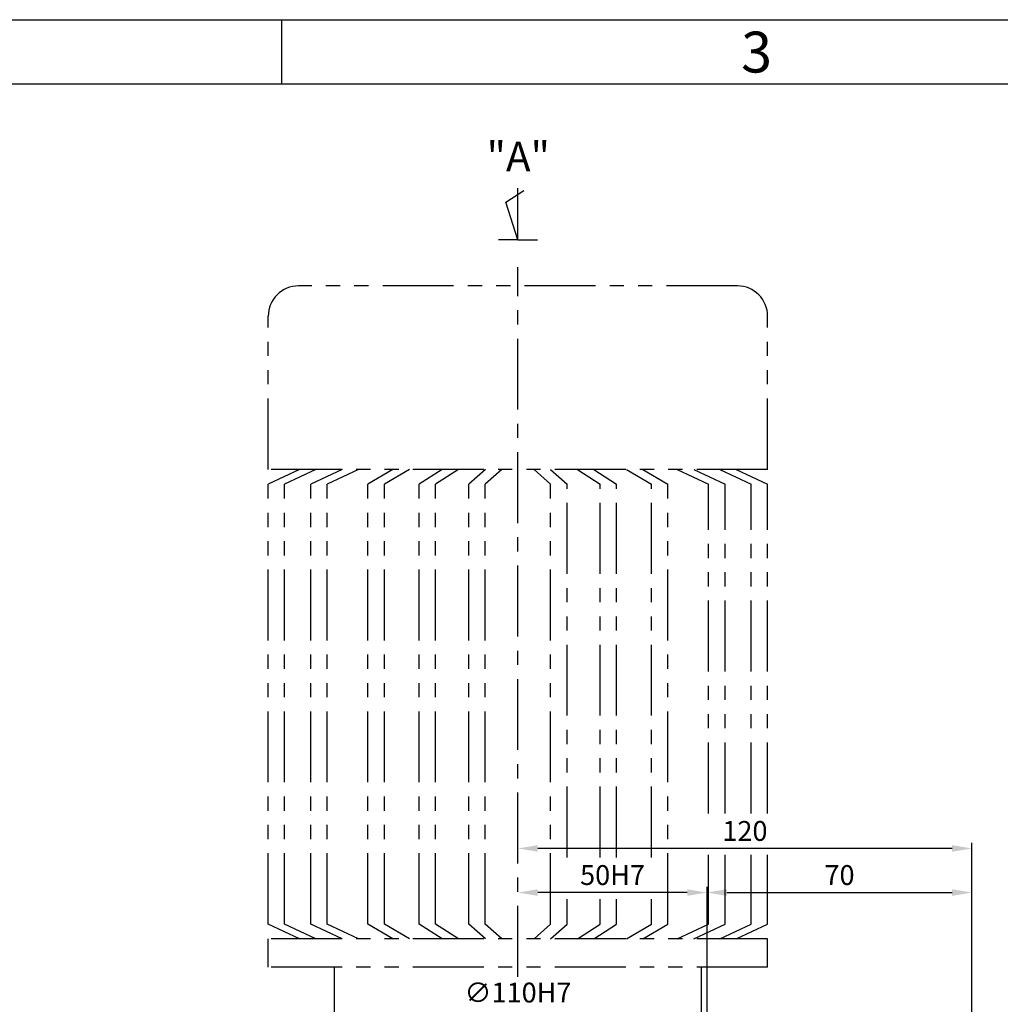
# Model space of a CAD drawing. Extents: x 0 to 378, y 0 to 268.
# Drawn here: x 166 to 252, y 181 to 268 of the extents above; entities that cross this region are included whole.
import ezdxf

# ---------------------------------------------------------------- set-up
doc = ezdxf.new("R2010")
doc.units = 0
doc.header["$LTSCALE"] = 5
doc.header["$MEASUREMENT"] = 0
doc.linetypes.add('CENTER', pattern=[2, 1.25, -0.25, 0.25, -0.25])
doc.linetypes.add('PHANTOM', pattern=[2.5, 1.25, -0.25, 0.25, -0.25, 0.25, -0.25])
doc.layers.get('0').update_dxf_attribs({"color": 3, "linetype": 'CONTINUOUS'})
for name, color, linetype in [('01', 1, 'CENTER'), ('02', 1, 'PHANTOM'), ('2', 2, 'CONTINUOUS'), ('5', 5, 'CONTINUOUS')]:
    doc.layers.add(name, color=color, linetype=linetype)
doc.styles.add('ROMANS', font='romans.shx')

msp = doc.modelspace()

# ---------------------------------------------------------------- linework, layer by layer
at = {"color": 2}
for p, q in [((247.827, 194.572), (211.327, 194.572)), ((249.577, 177.651), (249.577, 195.072)), ((226.244, 169.522), (226.244, 191.184)), ((224.494, 190.684), (211.327, 190.684)), ((227.994, 190.684), (247.827, 190.684))]:
    msp.add_line(p, q, dxfattribs=at)
for points in [[(211.327, 194.864), (211.327, 194.281), (209.577, 194.572)], [(247.827, 194.864), (247.827, 194.281), (249.577, 194.572)], [(211.327, 190.976), (211.327, 190.393), (209.577, 190.684)], [(224.494, 190.976), (224.494, 190.393), (226.244, 190.684)], [(227.994, 190.976), (227.994, 190.393), (226.244, 190.684)], [(247.827, 190.976), (247.827, 190.393), (249.577, 190.684)]]:
    msp.add_solid(points, dxfattribs=at)
at = {"layer": '01'}
msp.add_line((209.577, 183.251), (209.577, 245.817), dxfattribs=at)
at = {"layer": '02'}
for p, q in [((228.911, 244.151), (190.244, 244.151)), ((187.577, 227.983), (187.577, 241.484)), ((231.577, 227.983), (231.577, 241.484)), ((231.577, 227.983), (187.577, 227.983)), ((190.337, 227.983), (187.577, 226.689)), ((191.782, 227.983), (189.022, 226.689)), ((194.091, 227.983), (191.331, 226.689)), ((195.536, 227.983), (192.776, 226.689)), ((198.566, 227.983), (196.365, 226.689)), ((200.011, 227.983), (197.81, 226.689)), ((202.896, 227.983), (200.882, 226.689)), ((204.341, 227.983), (202.327, 226.689)), ((206.708, 227.983), (205.253, 226.689)), ((208.153, 227.983), (206.698, 226.689)), ((211.001, 227.983), (212.456, 226.689)), ((212.446, 227.983), (213.901, 226.689)), ((214.813, 227.983), (216.828, 226.689)), ((216.258, 227.983), (218.273, 226.689)), ((219.144, 227.983), (221.345, 226.689)), ((220.589, 227.983), (222.79, 226.689)), ((223.619, 227.983), (226.379, 226.689)), ((225.063, 227.983), (227.824, 226.689)), ((227.372, 227.983), (230.132, 226.689)), ((228.817, 227.983), (231.577, 226.689)), ((187.577, 187.901), (187.577, 226.689)), ((189.022, 187.901), (189.022, 226.689)), ((191.331, 187.901), (191.331, 226.689)), ((192.776, 187.901), (192.776, 226.689)), ((196.365, 187.901), (196.365, 226.689)), ((197.81, 187.901), (197.81, 226.689)), ((200.882, 187.901), (200.882, 226.689)), ((202.327, 187.901), (202.327, 226.689)), ((205.253, 187.901), (205.253, 226.689)), ((206.698, 187.901), (206.698, 226.689)), ((212.456, 187.901), (212.456, 226.689)), ((213.901, 193.776), (213.901, 226.689)), ((216.828, 193.776), (216.828, 226.689)), ((218.273, 193.776), (218.273, 226.689)), ((221.345, 193.776), (221.345, 226.689)), ((222.79, 187.901), (222.79, 226.689)), ((226.379, 197.664), (226.379, 226.689)), ((227.824, 197.664), (227.824, 226.689)), ((230.132, 197.664), (230.132, 226.689)), ((231.577, 197.664), (231.577, 226.689)), ((226.379, 187.901), (226.379, 194)), ((227.824, 187.901), (227.824, 194)), ((230.132, 187.901), (230.132, 194)), ((231.577, 187.901), (231.577, 194)), ((213.901, 187.901), (213.901, 190.112)), ((216.828, 187.901), (216.828, 190.112)), ((218.273, 187.901), (218.273, 190.112)), ((221.345, 187.901), (221.345, 190.112)), ((190.337, 186.607), (187.577, 187.901)), ((191.782, 186.607), (189.022, 187.901)), ((194.091, 186.607), (191.331, 187.901)), ((195.536, 186.607), (192.776, 187.901)), ((198.566, 186.607), (196.365, 187.901)), ((200.011, 186.607), (197.81, 187.901)), ((202.896, 186.607), (200.882, 187.901)), ((204.341, 186.607), (202.327, 187.901)), ((206.708, 186.607), (205.253, 187.901)), ((208.153, 186.607), (206.698, 187.901)), ((211.001, 186.607), (212.456, 187.901)), ((212.446, 186.607), (213.901, 187.901)), ((214.813, 186.607), (216.828, 187.901)), ((216.258, 186.607), (218.273, 187.901)), ((219.144, 186.607), (221.345, 187.901)), ((220.589, 186.607), (222.79, 187.901)), ((223.619, 186.607), (226.379, 187.901)), ((225.063, 186.607), (227.824, 187.901)), ((227.372, 186.607), (230.132, 187.901)), ((228.817, 186.607), (231.577, 187.901)), ((187.577, 184.121), (187.577, 186.607)), ((231.577, 186.607), (187.577, 186.607)), ((231.577, 184.121), (231.577, 186.607)), ((231.577, 184.121), (187.577, 184.121)), ((193.41, 177.817), (193.41, 184.121)), ((225.744, 177.817), (225.744, 184.121))]:
    msp.add_line(p, q, dxfattribs=at)
for centre, start, end in [((190.244, 241.484), 90, 180), ((228.911, 241.484), 0, 90)]:
    msp.add_arc(centre, 2.667, start, end, dxfattribs=at)
at = {"layer": '2'}
for p, q in [((0, 267.615), (377.347, 267.615)), ((188.772, 261.962), (188.772, 267.615))]:
    msp.add_line(p, q, dxfattribs=at)
at = {"layer": '5'}
for p, q in [((5.772, 261.962), (371.772, 261.962)), ((208.506, 251.524), (210.093, 252.57)), ((209.577, 248.219), (209.577, 252.755)), ((209.577, 248.219), (208.506, 251.524)), ((209.577, 248.219), (207.863, 248.219)), ((209.577, 248.219), (211.292, 248.219))]:
    msp.add_line(p, q, dxfattribs=at)

# ---------------------------------------------------------------- texts
at = {"style": 'ROMANS'}
msp.add_text('"A"', height=2.625, dxfattribs=at).set_placement((206.82, 254.236))
at = {"color": 2, "char_height": 1.75, "attachment_point": 5, "style": 'ROMANS'}
for s, insert in [('\\A1;120', (229.577, 196.114)), ('\\A1;50H7', (217.911, 192.226)), ('\\A1;70', (237.911, 192.226)), ('\\A1;∅110H7', (209.577, 181.871))]:
    msp.add_mtext(s, dxfattribs=dict(at, insert=insert))
at = {"layer": '2', "style": 'ROMANS'}
msp.add_text('3', height=3.6, dxfattribs=at).set_placement((229.242, 262.96))

doc.saveas('drawing.dxf')
